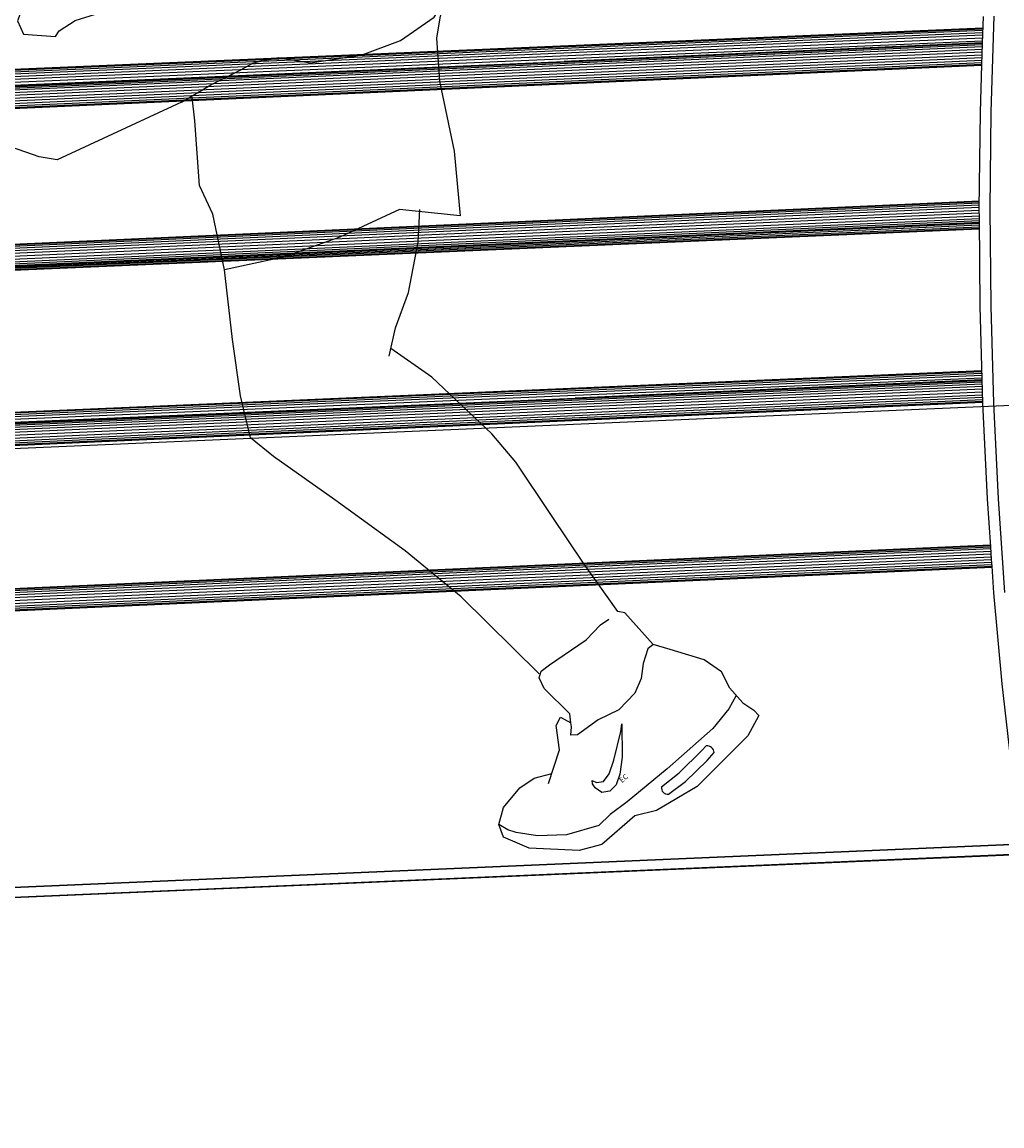
# Model space of a CAD drawing. Units: millimetres. Extents: x 498450574 to 498634375, y 3067943251 to 3068014241.
# Drawn here: x 498589684 to 498590558, y 3067975123 to 3067976107 of the extents above; entities that cross this region are included whole.
import ezdxf

# ---------------------------------------------------------------- set-up
doc = ezdxf.new("R2010")
doc.units = ezdxf.units.MM
doc.header["$LTSCALE"] = 10
doc.header["$MEASUREMENT"] = 0
doc.layers.add('0-配景', color=8, linetype='Continuous')
doc.layers.add('WL-内轮廓线', color=2, linetype='Continuous')
doc.styles.get("Standard").update_dxf_attribs({"font": 'romans.shx', "bigfont": 'hztxt.shx'})

# ---------------------------------------------------------------- blocks, each defined once
blk = doc.blocks.new('4')
for p, q in [((6732.94, 634.23), (6732.18, 610.22)), ((6742.7, 634.32), (6740.02, 549.04)), ((5125.88, 551.3), (6732.49, 619.99)), ((5125.95, 553.21), (6732.55, 621.89)), ((5125.99, 554.58), (6732.59, 623.27)), ((5126.02, 555.42), (6732.62, 624.1)), ((5126.02, 555.34), (6732.62, 624.02)), ((5125.43, 538.39), (6732.18, 610.22)), ((5125.62, 543.84), (6732.26, 612.53)), ((5125.71, 546.45), (6732.34, 615.14)), ((5125.8, 549), (6732.42, 617.69)), ((6732.2, 610.75), (6359.44, 594.05)), ((6732.18, 610.22), (6731.58, 590.93)), ((5124.71, 530.81), (6731.95, 602.66)), ((5124.86, 533.29), (6732.02, 605.14)), ((5125.15, 535.48), (6732.09, 607.32)), ((5125.38, 537.22), (6732.15, 609.05)), ((5124.71, 528.2), (6731.86, 600.05)), ((5124.74, 518.94), (6731.57, 590.77)), ((5124.75, 519.09), (6731.58, 590.93)), ((5124.78, 519.92), (6731.6, 591.75)), ((5124.83, 521.36), (6731.65, 593.19)), ((5124.84, 525.65), (6731.78, 597.49)), ((5124.9, 523.32), (6731.71, 595.15)), ((5125.44, 538.92), (6359.44, 594.05)), ((5125.53, 541.34), (6359.44, 594.05)), ((6731.58, 590.93), (6730.26, 548.95)), ((5262.58, 222.83), (13655.95, 586.97)), ((6730.26, 548.95), (6729.28, 462.59)), ((6740.02, 549.04), (6739.04, 462.68)), ((5122.3, 394.42), (6729.32, 466.26)), ((5122.31, 396.15), (6729.34, 467.99)), ((5122.32, 397.32), (6729.35, 469.16)), ((5122.32, 392.24), (6729.3, 464.08)), ((5122.33, 397.85), (6729.36, 469.69)), ((6729.28, 462.59), (6729.35, 454.11)), ((6739.04, 462.68), (6739.77, 375.94)), ((5122.34, 389.76), (6729.29, 461.6)), ((5122.36, 387.16), (6729.31, 459)), ((5122.37, 384.6), (6729.33, 456.44)), ((5122.39, 382.27), (6729.35, 454.11)), ((6729.35, 454.11), (6730.01, 375.85)), ((5122.41, 380.32), (6729.37, 452.15)), ((5122.42, 378.88), (6729.38, 450.72)), ((5122.42, 378.05), (6729.39, 449.89)), ((5122.43, 377.87), (6729.4, 448.36)), ((5122.43, 377.87), (6729.41, 446.57)), ((5122.44, 376.64), (6729.42, 445.34)), ((5122.44, 376.04), (6729.43, 444.74)), ((6729.39, 449.74), (6007.78, 417.45)), ((6730.01, 375.85), (6732.43, 289.44)), ((6739.77, 375.94), (6742.19, 289.53)), ((5124.62, 249.78), (6731.62, 318.48)), ((5124.62, 249.7), (6731.62, 318.4)), ((5124.64, 248.95), (6731.64, 317.65)), ((5124.68, 247.58), (6731.68, 316.28)), ((5124.73, 245.68), (6731.73, 314.38)), ((5124.8, 243.38), (6731.8, 312.08)), ((5124.96, 237.89), (6731.86, 309.72)), ((5124.99, 236.72), (6731.89, 308.56)), ((5125.04, 234.99), (6731.94, 306.83)), ((6731.85, 310.25), (6369.04, 294)), ((5125.11, 232.82), (6732, 304.65)), ((5125.18, 230.34), (6732.07, 302.18)), ((5125.25, 227.74), (6732.15, 299.57)), ((5125.32, 225.19), (6732.22, 297.02)), ((5124.87, 240.84), (6369.04, 294)), ((5124.94, 238.41), (6369.04, 294)), ((5125.39, 222.85), (6732.28, 294.69)), ((5125.45, 220.9), (6732.34, 292.74)), ((5125.49, 219.47), (6732.38, 291.3)), ((5125.52, 218.65), (6732.4, 290.48)), ((5125.53, 218.49), (6732.41, 290.32)), ((6732.43, 289.44), (6736.54, 204.08)), ((6742.19, 289.53), (6746.3, 204.17)), ((6736.54, 204.08), (6739.46, 161.53)), ((6746.3, 204.17), (6752.05, 120.55)), ((5132.85, 91.41), (6739.35, 163.22)), ((5132.88, 90.88), (6739.38, 162.7)), ((5132.97, 89.72), (6739.46, 161.53)), ((5133.09, 87.99), (6739.58, 159.8)), ((5133.25, 85.82), (6739.73, 157.63)), ((6739.46, 161.53), (6740.26, 150.01)), ((5133.43, 83.35), (6739.9, 155.16)), ((5133.62, 80.75), (6740.08, 152.56)), ((5133.81, 78.2), (6740.26, 150.01)), ((5133.98, 75.88), (6740.42, 147.69)), ((6740.26, 150.01), (6740.65, 144.31)), ((5134.12, 73.93), (6740.55, 145.74)), ((5134.22, 72.5), (6740.65, 144.31)), ((5134.28, 71.67), (6740.7, 143.49)), ((5134.29, 71.52), (6740.72, 143.33)), ((6740.65, 144.31), (6742.29, 120.46)), ((6742.29, 120.46), (6749.64, 39.27)), ((6749.64, 39.27), (6758.53, -38.83))]:
    blk.add_line(p, q)
blk = doc.blocks.new('1')
for p, q in [((-1443.93, 9434.67), (9376.02, 9898.31)), ((9387.54, 9898.2), (-1270.09, 9441.53)), ((1212, 9538.88), (9526.54, 9897.37)), ((6167.48, 9750.58), (-1235.9, 9434.97))]:
    blk.add_line(p, q)
blk = doc.blocks.new('A$C26C01A5A')
for points in [[(417.83, 727.62), (446.41, 725.53), (449.48, 730.5), (463.94, 739.78), (481.9, 745.31), (499.29, 765.72), (511.68, 798.99), (514.58, 819.91), (512.26, 836.66), (520.27, 848.34), (534.04, 868.88), (548.24, 882.35), (548.24, 882.35), (559.94, 895.65), (577.77, 928.37), (598.07, 962.79), (611.62, 994.13), (627.61, 1028.54), (633.76, 1058.65), (638.07, 1075.25), (619.83, 1111.58), (610.21, 1148.16), (591.76, 1194.91)], [(502.46, 1101.49), (518.67, 1069.82), (536.15, 1051.09), (539.8, 1041.18), (535.3, 1015.97), (523.31, 983.77), (514.79, 957.62), (500, 917.91), (486.81, 882.49), (486.81, 882.49), (474.29, 839.8), (466.02, 820.88), (445.84, 792.96), (434.32, 785.03), (420.43, 760.87), (412.44, 739.41), (417.83, 727.62)], [(750.72, 948.77), (772.15, 936.15), (784.97, 908.45), (788.72, 882.15), (798.54, 830.63), (801.6, 781.59), (792.9, 757.95), (789, 742.12), (786.17, 724), (788.74, 685.69), (788.74, 685.69), (801.89, 623.32), (807.12, 565.81), (753.03, 571.31), (699.89, 546.71), (649.24, 528.88), (597.16, 517.41), (597.16, 517.41), (586.62, 567.18), (574.87, 592.57), (570.54, 650.43), (568.24, 671.51)], [(558.59, 667.11), (447.73, 615.56), (431.66, 618.25), (406.9, 626.82), (389.74, 642.19), (365.99, 668.73), (349.43, 694.87), (330.28, 739.18), (319.21, 766.83), (312.13, 801.46), (335.94, 828.41), (356, 832.71), (478.44, 893.79)], [(626.47, 702.96), (645.1, 706.72), (673.64, 701.96), (719.78, 709.3), (754.07, 721.89), (784.13, 742.85), (792.53, 756.45)], [(558.59, 667.11), (584.87, 682.46), (611.66, 695.87), (622.22, 701.8), (630.73, 704.12)], [(743.86, 440.46), (749.67, 465.88), (761.2, 497.36), (769.78, 542.09), (771.28, 571.3)], [(620.21, 367.83), (611.22, 405.09), (604.26, 455.3), (597.16, 517.41)], [(947.81, 212.88), (917.96, 255.04), (888.8, 298.46), (857.02, 345.96), (835.47, 371.33), (781.92, 421.78), (745.46, 447.46)], [(877.79, 157.34), (808.01, 225.93), (808.01, 225.93), (758.09, 267), (695.31, 312.38), (640.75, 351.25), (620.21, 367.83)], [(1047.65, 144.69), (1040.38, 159.15), (1024.98, 169.96), (994.56, 179.04), (979.35, 183.58), (954.07, 211.93), (947.81, 212.88)], [(879.56, 159.9), (886.79, 165.52), (919.66, 187.81), (932.27, 200.94), (939.74, 206.06)], [(979.35, 183.58), (974.65, 179.56), (970.55, 166.52), (968.67, 153.35), (963.15, 140.12), (948.7, 125.21), (930.24, 116.35), (911.94, 103.02), (905.85, 102.83), (906.56, 110.25), (905.8, 113.75)], [(886.05, 59.56), (895.75, 89.63), (892.72, 111.48), (896.76, 118.88), (905.8, 113.75), (904.97, 121.61), (882.26, 144.42), (877.63, 153.8), (879.56, 159.9)], [(1053.53, 138.06), (1046.76, 126.25), (1032.47, 108.66), (991.86, 72.63), (956.09, 43.35), (941.14, 32.05), (930.89, 22.29)], [(1047.65, 144.69), (1059.41, 131.43), (1069.32, 125.13), (1073.59, 120.32), (1063.93, 102.04), (1018.75, 56.95), (982.34, 35.69), (963.18, 30.96), (933.56, 5.41)], [(924.91, 62.37), (928.85, 60.4), (935.04, 61.53), (940.22, 68.22), (944.4, 80.49), (950.49, 106.15), (951.45, 112.85), (951.6, 83.08), (949.62, 67.89), (946.47, 58.49), (940.61, 52.69), (933.63, 51.68), (927.78, 55.73), (925.3, 59.5), (924.91, 62.37)], [(986.85, 56.77), (1002.58, 69.2), (1022.78, 88.95), (1026.77, 93.15)], [(993.06, 50.12), (1008.24, 61.46), (1027.41, 80.3), (1033.83, 87.26)], [(933.56, 5.41), (913.45, 0), (868.85, 2.02), (846.03, 11.9), (841.63, 23.14), (845.77, 38.19), (860.55, 55.67), (873.13, 64.46), (888.96, 68.57)], [(930.89, 22.29), (902.01, 13.9), (876.14, 12.92), (857.3, 15.98), (849.76, 18.34), (841.63, 23.14)]]:
    blk.add_lwpolyline(points)
for centre, radius, start, end in [((1027.46, 86.8), 6.38, 4.0758, 96.18626), ((992.39, 55.71), 5.64, 169.22715, 276.81449)]:
    blk.add_arc(centre, radius, start, end)
at = {"oblique": 25}
blk.add_text('EC', height=4.725, rotation=41.44876, dxfattribs=at).set_placement((951.65, 59.89))

msp = doc.modelspace()

# ---------------------------------------------------------------- block references
at = {"layer": '0-配景'}
msp.add_blockref('A$C26C01A5A', (498589267.38, 3067975368.55), dxfattribs=at)
at = {"layer": 'WL-内轮廓线'}
for name, p in [('4', (498583808.08, 3067975477.76)), ('1', (498586150.01, 3067965688.3))]:
    msp.add_blockref(name, p, dxfattribs=at)

doc.saveas('drawing.dxf')
